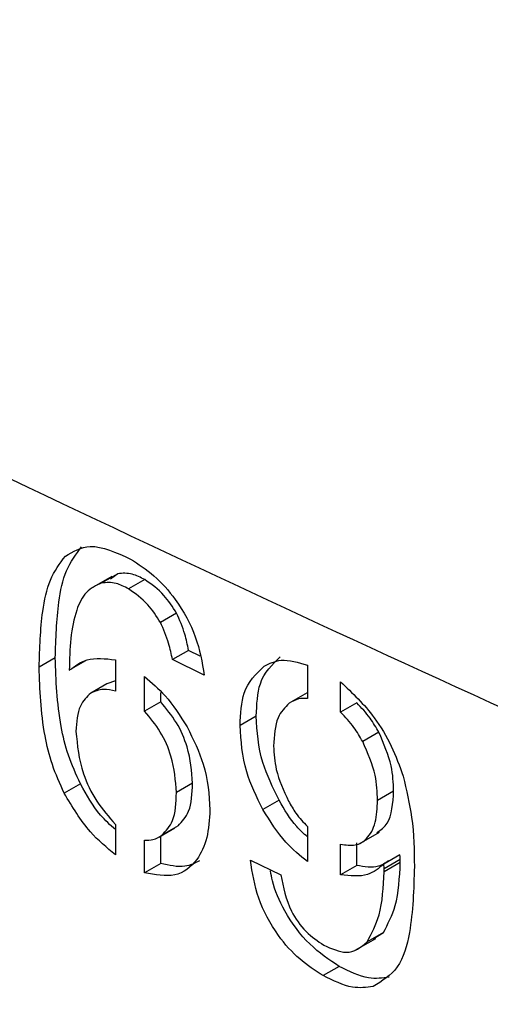
# Model space of a CAD drawing. Units: millimetres. Extents: x 0 to 42, y 0 to 29.8.
# Drawn here: x 32.9 to 33, y 21.9 to 22 of the extents above; entities that cross this region are included whole.
import ezdxf

# ---------------------------------------------------------------- set-up
doc = ezdxf.new("R2010")
doc.units = ezdxf.units.MM

msp = doc.modelspace()

# ---------------------------------------------------------------- linework, layer by layer
at = {"color": 7, "linetype": 'Continuous', "lineweight": 25}
for p, q in [((32.9383731811268, 21.940551095974), (32.93658764811595, 21.93952032970732)), ((32.93891024060785, 21.9408046087336), (32.93749602704547, 21.93998820062177)), ((32.93891024060785, 21.9408046087336), (32.93826531149062, 21.94033487020404)), ((32.94126573267764, 21.94028256176993), (32.93985151911527, 21.93946615365811)), ((32.94405742698258, 21.9373506998988), (32.94264321342021, 21.93653429178698)), ((32.94510890394941, 21.93407668199502), (32.94369469038704, 21.9332602738832)), ((32.94613416274294, 21.93357828092967), (32.94510890394941, 21.93407668199502)), ((32.93341409244498, 21.93341545910794), (32.93199987888261, 21.93259905099612)), ((32.93605885547072, 21.93314529440802), (32.93464464190834, 21.9323288862962)), ((32.93868984368903, 21.93324919983672), (32.93868984368903, 21.93049205075052)), ((32.94648638469199, 21.93190316929214), (32.94369469181831, 21.93326027318743)), ((32.9555318415682, 21.93278948763725), (32.9555318415682, 21.92985736563095)), ((32.93868984368903, 21.93139234782653), (32.93794600408804, 21.93113858384026)), ((32.94125654947268, 21.92873460625456), (32.94125654947268, 21.93177807487346)), ((32.93794600408804, 21.93113858384026), (32.93653179052567, 21.93032217572843)), ((32.95844750913998, 21.92864608171375), (32.95844750913998, 21.93131309488504)), ((32.94267076303507, 21.92955101436638), (32.94267076303507, 21.93037047864799)), ((32.95549761174268, 21.93033723429934), (32.95408339818031, 21.92952082618751)), ((32.94267076303507, 21.92955101436638), (32.94125654947268, 21.92873460625456)), ((32.95986172270235, 21.92946248982557), (32.95844750913998, 21.92864608171375)), ((32.95104584594989, 21.92829517573028), (32.94963163238752, 21.92747876761846)), ((32.96179478734442, 21.92688314455532), (32.96038057378205, 21.9260667364435)), ((32.9356180616331, 21.92235524946133), (32.93420384807072, 21.92153884134951)), ((32.94546245734001, 21.92240919532228), (32.94404824377764, 21.92159278721046)), ((32.96309421084491, 21.92172686427935), (32.96167999728254, 21.92091045616753)), ((32.95304319302662, 21.92091733366875), (32.95162897946425, 21.92010092555693)), ((32.93868984368903, 21.91880597144986), (32.93868984368903, 21.91613895994791)), ((32.94249796444308, 21.91768523978035), (32.94391217800545, 21.91850164789217)), ((32.94419058345436, 21.91867366687467), (32.94277636989199, 21.91785725876285)), ((32.9555318415682, 21.91861667211666), (32.9555318415682, 21.91554139020505)), ((32.94267076303507, 21.91537819884579), (32.94267076303507, 21.91778499428416)), ((32.96007090098164, 21.91708726183937), (32.96185643399248, 21.91811802810605)), ((32.94125654947269, 21.91456179073397), (32.94125654947269, 21.91740907731933)), ((32.95844750913998, 21.91438843078414), (32.95844750913998, 21.91707134885733)), ((32.95986172270235, 21.91520483889596), (32.95986172270235, 21.91717105118437)), ((32.96364979474442, 21.91613043052226), (32.96223558118205, 21.91531402241043)), ((32.94267076303507, 21.91537819884579), (32.94125654947269, 21.91456179073397)), ((32.95053617807515, 21.91565226625511), (32.95320389768421, 21.91436142838603)), ((32.95986172270235, 21.91520483889596), (32.95844750913998, 21.91438843078414)), ((32.96368193596174, 21.9157195120257), (32.96226772239937, 21.91490310391387)), ((32.96368193596174, 21.91544909915942), (32.96226772239937, 21.9146326910476)), ((32.96368193596174, 21.91544909915942), (32.96368193596174, 21.9157195120257)), ((32.96226772239937, 21.9146326910476), (32.96226772239937, 21.91490308657275)), ((32.96219425675977, 21.90930899683751), (32.9607800431974, 21.90849258872569)), ((32.96129416564339, 21.90875695858704), (32.96219425675977, 21.90930899683751)), ((32.95973426045018, 21.90774953062081), (32.96151979346102, 21.9087802968875)), ((32.95832353587315, 21.9063420454263), (32.95690932231077, 21.90552563731448))]:
    msp.add_line(p, q, dxfattribs=at)
for points, knots in [([(33.75227907492139, 21.7203561533995), (33.75396477950235, 21.72022996705275), (33.77051718410027, 21.71899090803278), (33.80161762544242, 21.71774783136562), (33.84552586017229, 21.71671206240315), (33.88900720191961, 21.71696786653905), (33.93208634969123, 21.71836377723953), (33.97473574117648, 21.72093854711531), (34.01694216743714, 21.72467928042531), (34.05868899468709, 21.72958618387511), (34.09996096602052, 21.73565527363962), (34.14074295542689, 21.74288304402932), (34.1810203328035, 21.7512652664787), (34.22077888919141, 21.76079736459923), (34.26000486975534, 21.77147437142088), (34.2986849671764, 21.78329100038906), (34.33680631448565, 21.79624168573605), (34.37435646699013, 21.81032062858792), (34.41132337665921, 21.82552183679935), (34.4476953591609, 21.8418391595661), (34.48346105503692, 21.85926631460273), (34.51860938654047, 21.87779690688891), (34.55312951192852, 21.89742443808582), (34.58701042109764, 21.91814208728217), (34.62024119444397, 21.93994281252744), (34.65281106913816, 21.96281938564982), (34.68470973539215, 21.98676464309824), (34.71592702877572, 22.01177130858838), (34.74645281189944, 22.03783189428442), (34.77627695549047, 22.06493865711304), (34.80538932819466, 22.09308355222754), (34.83377979533282, 22.12225818561924), (34.86143822644105, 22.1524537678593), (34.88835451105139, 22.18366107084067), (34.91451858183663, 22.21587038918654), (34.93992044397047, 22.24907150771071), (34.96455020935225, 22.28325367597773), (34.9883981342237, 22.31840559063766), (35.01145465866492, 22.35451538582693), (35.03371044649563, 22.39157063155649), (35.0551564242167, 22.42955833967281), (35.07578381779415, 22.46846497669366), (35.09558418629711, 22.50827648260181), (35.11454945163629, 22.54897829453071), (35.13267192389316, 22.59055537420003), (35.14994432196649, 22.6329922379482), (35.16635978948115, 22.6762729882572), (35.18191190609129, 22.72038134575983), (35.19659469446427, 22.76530068084783), (35.21040262334637, 22.81101404414888), (35.22333060718902, 22.85750419529832), (35.23537400285795, 22.90475362958812), (35.24652860395914, 22.9527446022223), (35.25679063330352, 23.00145915003921), (35.26615673400016, 23.05087911067312), (35.27462395962229, 23.10098613921857), (35.28218976383597, 23.15176172253185), (35.28885198982383, 23.20318719135389), (35.29460885977694, 23.25524373047308), (35.29945896467223, 23.30791238716355), (35.30340125450041, 23.36117407814169), (35.30643502906297, 23.41500959527705), (35.30855992715563, 23.46939955242417), (35.3097759245926, 23.52432441196932), (35.31008333026022, 23.57976453127783), (35.30948277651391, 23.63570022586634), (35.30797520847167, 23.69211174770339), (35.30556187808065, 23.74897924235482), (35.30224433976846, 23.80628275116628), (35.29802444662711, 23.86400221350744), (35.29290434707315, 23.92211746914378), (35.28688648192654, 23.98060826078722), (35.27997358185292, 24.03945423686345), (35.27216866511519, 24.09863495452358), (35.26347503558399, 24.15812988291819), (35.25389628095986, 24.21791840674463), (35.24343627116334, 24.27797983007179), (35.23209915685357, 24.3382933804416), (35.21988936803945, 24.39883821324256), (35.20681161275112, 24.45959341634738), (35.1928708757433, 24.52053801500431), (35.17807241720509, 24.58165097697002), (35.16242177145424, 24.6429112178709), (35.14592474559655, 24.70429760677817), (35.12858741813363, 24.76578897198254), (35.11041613750503, 24.82736410695327), (35.09141752055224, 24.88900177646693), (35.07159845089456, 24.95068072289125), (35.05096607720824, 25.01237967260958), (35.02952781140187, 25.07407734257202), (35.00729132668231, 25.13575244695999), (34.98426455550671, 25.19738370395093), (34.96045568741707, 25.25894984257109), (34.93587316675482, 25.32042960962414), (34.91052569025362, 25.38180177668459), (34.88442220450925, 25.44304514714491), (34.85757190332618, 25.50413856330617), (34.82998422494084, 25.56506091350233), (34.80166884912192, 25.62579113924874), (34.77263569414885, 25.68630824240597), (34.74289491366949, 25.74659129235017), (34.71245689343886, 25.80661943314188), (34.68133224794038, 25.8663718906855), (34.64953181689209, 25.92582797987158), (34.61706666163998, 25.9849671116947), (34.58394806144106, 26.04376880033998), (34.55018751000732, 26.10221266959342), (34.51579672558037, 26.16027843628761), (34.48078763371769, 26.21794594221882), (34.44517236268509, 26.27519516179059), (34.40896322407336, 26.33200623170969), (34.37217272282042, 26.38835943353226), (34.33481355280693, 26.44423520034541), (34.29689859236796, 26.49961412336864), (34.25844089972653, 26.55447695846753), (34.21945370835353, 26.60880463257403), (34.17995042225942, 26.66257825000733), (34.13994461122319, 26.7157790986897), (34.09945000596454, 26.76838865625141), (34.05848049326588, 26.82038859601917), (34.01705011105103, 26.87176079288229), (33.97517304342818, 26.92248732903133), (33.93286361570523, 26.97255049956362), (33.89013628938643, 27.02193281795056), (33.84700565715979, 27.07061702136167), (33.80348643788588, 27.11858607584062), (33.75959347159899, 27.16582318132879), (33.71534171453316, 27.21231177653249), (33.67074623418637, 27.25803554363036), (33.62582220443708, 27.30297841281735), (33.58058490072907, 27.34712456668693), (33.53504969534063, 27.39045844443628), (33.48923205275923, 27.43296474594732), (33.44314752516971, 27.47462843554837), (33.39681174812004, 27.51543474619315), (33.35024043622565, 27.55536918132474), (33.30344937953832, 27.59441752464843), (33.25645443835498, 27.6325658196907), (33.20927154489047, 27.66980046148969), (33.16191668049315, 27.70610786916756), (33.11440594544131, 27.74147572240462), (33.06675528459558, 27.77588836012171), (33.01898149914938, 27.80934396891925), (32.97109845961371, 27.84179043967303), (32.92657752161481, 27.87109628423958), (32.89799294261205, 27.88911287189841), (32.88542625196396, 27.89703353722012)], [0, 0, 0, 0, 0.0007930512891834313, 0.007787192342999986, 0.01477586968737056, 0.02175877050582624, 0.02873561554790664, 0.03570616744452718, 0.04267023905754966, 0.04962770160353111, 0.05657849226574234, 0.06352262099407865, 0.07046017619154879, 0.0773913290002857, 0.0843163359301226, 0.09123553961778116, 0.09814936756371205, 0.1050583287629471, 0.111963008223561, 0.1188640594464604, 0.1257621950199197, 0.1326581755568955, 0.139552797269153, 0.1464468785265687, 0.1533410272139104, 0.160236010674263, 0.1671326373434019, 0.1740316862267277, 0.1809338940798479, 0.1878399438281717, 0.1947504545320625, 0.2016659731408257, 0.2085869682078892, 0.2155138256639663, 0.2224468466673663, 0.2293862474758939, 0.2363321612157204, 0.243284641362804, 0.2502436667045492, 0.2572091475150892, 0.2641809326579495, 0.2711588173245972, 0.2781425511253724, 0.2851318462693857, 0.2921263855986406, 0.2991258302772549, 0.30612982697584, 0.3131380144312959, 0.3201500293014408, 0.3271655112698096, 0.3341841073878253, 0.3412054756678999, 0.3482292879623246, 0.3552552321783908, 0.3622830138908581, 0.3693123574193031, 0.376343006440045, 0.3833747242021644, 0.3904072934139607, 0.3974405158618871, 0.4044742118183594, 0.4115082192887241, 0.4185423931411891, 0.4255765817065775, 0.4326106581448081, 0.4396445264823122, 0.4466781032848682, 0.4537113166638029, 0.4607441053144634, 0.4677764175961209, 0.4748082106594248, 0.4818394496250483, 0.4888701068157706, 0.4959001610426353, 0.5029295969447395, 0.5099584043815195, 0.5169865778756226, 0.5240141161041145, 0.5310410214354198, 0.5380672995092832, 0.5450929588568824, 0.5521180105582519, 0.5591424679341943, 0.566166346269977, 0.573189662568138, 0.580212435327948, 0.5872346843491734, 0.594256430557921, 0.6012776958524898, 0.6082985029673835, 0.6153188753536204, 0.6223388370738366, 0.6293584127105792, 0.6363776272864861, 0.6433965061950727, 0.6504150751409943, 0.6574333600886934, 0.6644513872185162, 0.6714691828894156, 0.6784867736074109, 0.6855041859990436, 0.6925214467892171, 0.699538582782721, 0.7065556208488715, 0.7135725879087261, 0.7205895109243301, 0.727606416889496, 0.7346233325921171, 0.7416402762871398, 0.74865727501892, 0.7556743558355746, 0.7626915457804606, 0.7697088718829069, 0.7767263611473061, 0.7837440405401477, 0.7907619369744586, 0.7977800772910432, 0.8047984882359571, 0.8118171964336288, 0.8188362283548136, 0.825855610278737, 0.832875368248549, 0.8398955280192301, 0.8469161149969582, 0.8539371541688365, 0.8609586700219044, 0.867980686450035, 0.8750032266474332, 0.882026312987159, 0.8890499668829833, 0.8960742086329194, 0.9030990572422841, 0.910124530224361, 0.9171506433763366, 0.9241774105281021, 0.9312048432613997, 0.9382329505966155, 0.9452617386444294, 0.9522912102193881, 0.9593213644125708, 0.9663521961203255, 0.9733836955262596, 0.9804158475338853, 0.9874486311474088, 0.9944820187988299, 1, 1, 1, 1]), ([(34.41405872266273, 22.12835914369191), (34.41404951601623, 22.12835389259057), (34.40734774581178, 22.12453147206925), (34.38797756884005, 22.1133958655159), (34.35516586347621, 22.09537891616887), (34.3153842730089, 22.07443572008573), (34.27472808947081, 22.05401837009802), (34.23324479482181, 22.03412549055212), (34.19094933549827, 22.01477263462278), (34.14786592846701, 21.9959703749619), (34.10401696470362, 21.97773022653239), (34.05942595800314, 21.96006304254846), (34.01411672941501, 21.94297942945651), (33.96811360059958, 21.92648962239253), (33.92144131689542, 21.91060350668159), (33.87412504301341, 21.89533060148596), (33.82619033949852, 21.88068005475003), (33.77766314460988, 21.86666063614295), (33.72856975503044, 21.85328073144961), (33.67893680717945, 21.84054833738308), (33.62879125865189, 21.82847105700317), (33.57816036990604, 21.8170560956112), (33.52707168615548, 21.80631025708548), (33.47555301946342, 21.79623994060506), (33.42363243102368, 21.78685113772218), (33.37133821361537, 21.77814942974715), (33.31869887421679, 21.77013998541528), (33.26574311676475, 21.76282755880901), (33.21249982504518, 21.75621648751293), (33.15899804570211, 21.75031069098196), (33.10526697135205, 21.7451136691066), (33.05133592379175, 21.74062850096096), (32.99723433728833, 21.73685784372209), (32.94299174194061, 21.73380393175039), (32.88863774710244, 21.73146857582381), (32.83420202485695, 21.729853162516), (32.77971429353843, 21.72895865372365), (32.72520430127335, 21.72878558629886), (32.67070184943814, 21.72933407153002), (32.61623674868221, 21.73060379245531), (32.56183879027708, 21.73259400474404), (32.50753768723241, 21.73530353489103), (32.45336309486198, 21.73873079898411), (32.39934457089012, 21.74287373640619), (32.34551169351181, 21.74773005840803), (32.29189354301086, 21.7532963233778), (32.23852055822184, 21.75957139117362), (32.1854175306748, 21.76654353695093), (32.13262966918956, 21.7742385420696), (32.08476442063341, 21.78180672774716), (32.0546695127366, 21.78711865903551), (32.04192213022684, 21.78936864831046)], [0, 0, 0, 0, 1.524232233929367e-05, 0.01109530400233029, 0.03219859516551049, 0.05330481394339671, 0.07441358546247018, 0.09552524182454258, 0.1166400447592019, 0.1377581938814553, 0.1588798342264125, 0.1800050630397589, 0.201133935868505, 0.2222664720000456, 0.2434026593004645, 0.2645424585019076, 0.2856858069887583, 0.3068326221295312, 0.3279828041992829, 0.3491362389344778, 0.370292799758795, 0.3914523497156251, 0.4126147431397623, 0.4337798270978033, 0.4549474426242043, 0.476117425776974, 0.497289608534793, 0.5184638195552188, 0.5396398848112494, 0.5608176281220735, 0.5819968715920941, 0.6031774359706008, 0.6243591409437803, 0.645541805368943, 0.6667252474605132, 0.687909284935997, 0.7090937351299094, 0.7302784150827343, 0.7514631416117841, 0.7726476849240203, 0.7938318469200747, 0.8150154441228845, 0.8361982930868804, 0.8573802104782043, 0.8785610131777503, 0.8997405184134883, 0.9209185439295119, 0.9420949082001799, 0.9632694306982095, 0.9844419322266416, 1, 1, 1, 1]), ([(33.73960000486274, 21.85641929692291), (33.72877779169704, 21.85727660979886), (33.70391203574567, 21.85924642248143), (33.66455619172618, 21.86366757390183), (33.62164129127229, 21.86944975178516), (33.57839227624969, 21.87639518683587), (33.53483933362697, 21.88445560892952), (33.49099259121733, 21.89364076406335), (33.44686780888364, 21.90394453219679), (33.40247951042423, 21.91536468169336), (33.35784282646438, 21.9278975561176), (33.31297300028255, 21.94153947770928), (33.26788551640878, 21.95628633721343), (33.22259605539513, 21.9721337332876), (33.17712050627176, 21.98907673480705), (33.1314749095559, 22.0071106115609), (33.08567561041986, 22.02622807924319), (33.03973863314841, 22.04642952687495), (32.99368195425257, 22.06768481652), (32.94751695672159, 22.09007580462148), (32.91114357505685, 22.10831779707737), (32.89014294233094, 22.11945431537976), (32.88458363744225, 22.12240238372843)], [0, 0, 0, 0, 0.040427784331336, 0.09288926427946906, 0.1453119079095157, 0.1976991479614293, 0.2500543627140121, 0.3023808355554185, 0.3546817234443507, 0.4069600332676315, 0.4592186050725136, 0.5114601011725811, 0.5636870001806129, 0.6159015950972769, 0.6681059946712113, 0.7203021273386297, 0.7724917471407431, 0.8246764411058554, 0.8768576376619633, 0.9290366157207912, 0.9812145141391537, 1, 1, 1, 1]), ([(32.12510077551179, 21.63924788415329), (32.13192728860424, 21.63820644196101), (32.15681896740943, 21.634409006258), (32.20009442918089, 21.62859987958758), (32.25488806121978, 21.62181908706398), (32.30994482102748, 21.61580908499671), (32.36521127405374, 21.61051388401581), (32.42066663555361, 21.60595165212099), (32.47628125462482, 21.60212026612866), (32.53202775411882, 21.5990226145986), (32.58787806300657, 21.59665981682646), (32.64380422869748, 21.59503303828483), (32.69977821672985, 21.59414300313493), (32.755771981879, 21.59399012409221), (32.81175742618384, 21.59457446678652), (32.86770644689415, 21.59589575688563), (32.92359096016479, 21.59795337746684), (32.97938295567596, 21.60074637303351), (33.03505448045795, 21.60427345057882), (33.09057764206608, 21.60853298043609), (33.14592462221171, 21.61352299757687), (33.20106769028627, 21.61924120318078), (33.25597921674305, 21.6256849664508), (33.31063168631289, 21.63285132667236), (33.36499771102594, 21.64073699550586), (33.41905004301181, 21.6493383595021), (33.47276158704892, 21.65865148282692), (33.52610541283324, 21.66867211017928), (33.57905476693565, 21.67939566988335), (33.63158308441591, 21.69081727713205), (33.68366400006065, 21.70293173735504), (33.73527135921216, 21.71573354967973), (33.78637922815375, 21.7292169104485), (33.83696190401951, 21.7433757167485), (33.88699392418953, 21.75820356990772), (33.93645007516042, 21.77369377888655), (33.98530540077881, 21.78983936354929), (34.03353521012021, 21.80663305755251), (34.08111508383855, 21.82406731146612), (34.12802088327638, 21.84213429341333), (34.17422874626099, 21.8608258968925), (34.21971512957858, 21.88013371918698), (34.26445667422187, 21.90004914638966), (34.30843072936705, 21.92056303662309), (34.3516134147027, 21.94166689868234), (34.39398686961418, 21.96334848314634), (34.43478187734471, 21.98521673028845), (34.46239344046628, 22.00065309916046), (34.47623603639338, 22.00861640104304), (34.47738984992414, 22.00928016133121)], [0, 0, 0, 0, 0.008315690438389997, 0.03032170196299171, 0.05232596435736084, 0.07432864985895365, 0.09632993261197083, 0.1183299882854444, 0.1403289937609019, 0.1623271268788346, 0.1843245662344565, 0.2063214910136114, 0.2283180808608059, 0.2503145157716496, 0.2723109760024899, 0.2943075943309625, 0.3163045388462173, 0.3383019901581981, 0.3603001288422948, 0.3822991353390484, 0.4042991898328235, 0.4263004721014353, 0.4483031613287539, 0.4703074358716337, 0.492313472971698, 0.5143214484014773, 0.5363315360335454, 0.55834390731974, 0.5803587306662648, 0.6023761706889204, 0.624396387330575, 0.6464195348215171, 0.6684457604606127, 0.6904752031932003, 0.7125079919591049, 0.7345442437815989, 0.7565840615652447, 0.7786275315685454, 0.800674720514344, 0.8227256722992785, 0.8447804042618567, 0.8668389029679757, 0.8889011194736263, 0.9109669640261636, 0.9330363001703724, 0.9551089382327648, 0.9771846281683236, 0.9980982841031252, 1, 1, 1, 1]), ([(32.82790226374104, 21.99987954265573), (32.84121838464199, 21.9929681682596), (32.87059084618354, 21.97772318211389), (32.91598377330488, 21.95542955382728), (32.96406746160396, 21.93275687695767), (33.01208433637206, 21.91120148004692), (33.06001828034206, 21.89073357529686), (33.10785210409347, 21.87137176912039), (33.15556897444649, 21.85312036923722), (33.20315130857421, 21.83599024746128), (33.25058375807597, 21.81997801210294), (33.29784237925754, 21.80512836347738), (33.3428574675895, 21.79191527769859), (33.37201772854733, 21.7842170043307), (33.3855623665477, 21.78064123639959)], [0, 0, 0, 0, 0.07092822143383434, 0.1564522034437115, 0.2419755597003706, 0.3274965860229971, 0.413013396127425, 0.4985238891817305, 0.5840257394547279, 0.669516387634103, 0.7549930343959372, 0.8404526368845263, 0.9258919088400122, 1, 1, 1, 1]), ([(32.93341409244498, 21.93341545910794), (32.933467107269, 21.93508046224075), (32.93355385013471, 21.93780474070114), (32.93426626335966, 21.94121161559448), (32.93523524535686, 21.94251189049309), (32.93571907688755, 21.9431611430038)], [0, 0, 0, 0, 0.4403984897437169, 0.7205800973922438, 1, 1, 1, 1]), ([(32.93430486332518, 21.94234473489198), (32.93498931225021, 21.94275251089146), (32.93654244982906, 21.94367782789525), (32.93876470139227, 21.94266003029519), (32.94000763359942, 21.94209076377359)], [0, 0, 0, 0, 0.4406878916257547, 0.9999997098381654, 0.9999997098381654, 0.9999997098381654, 0.9999997098381654]), ([(32.93199987888261, 21.93259905099612), (32.93205289370663, 21.93426405412893), (32.93213963657234, 21.93698833258931), (32.93285204979728, 21.94039520748265), (32.93382103179449, 21.94169548238126), (32.93430486332518, 21.94234473489198)], [0, 0, 0, 0, 0.4403984897437169, 0.7205800973922438, 0.9999997502796163, 0.9999997502796163, 0.9999997502796163, 0.9999997502796163]), ([(32.94000763359942, 21.94209076377359), (32.94070333329346, 21.94164240814335), (32.94209306811773, 21.94074676963963), (32.94418420365163, 21.93841669785735), (32.94591597554906, 21.93524194361041), (32.94629602148213, 21.93301742176179), (32.94648638469199, 21.93190316929214)], [0, 0, 0, 0, 0.2206921023341999, 0.4408561663634634, 0.7199274990706888, 0.999999850315255, 0.999999850315255, 0.999999850315255, 0.999999850315255]), ([(32.94126573267764, 21.94028256176993), (32.9408948932634, 21.94047372740987), (32.9400531901125, 21.94090762066745), (32.93932025664563, 21.94084156272395), (32.93891024060785, 21.9408046087336)], [0, 0, 0, 0, 0.4405821860683282, 1, 1, 1, 1]), ([(32.93985151911527, 21.93946615365811), (32.93948067970102, 21.93965731929805), (32.93863897655013, 21.94009121255562), (32.93790604308326, 21.94002515461212), (32.93749602704547, 21.93998820062177)], [0, 0, 0, 0, 0.4405821860683282, 0.9999991423469115, 0.9999991423469115, 0.9999991423469115, 0.9999991423469115]), ([(32.94405742698258, 21.9373506998988), (32.9437047671011, 21.93789964111397), (32.94290463219266, 21.939145110338), (32.94185354989828, 21.93987459683175), (32.94126573267764, 21.94028256176993)], [0, 0, 0, 0, 0.4407505256366339, 1, 1, 1, 1]), ([(32.93749602704547, 21.93998820062177), (32.93700876753143, 21.93976353590702), (32.93603372593116, 21.93931396553086), (32.93517129868888, 21.93751103760922), (32.93470273320966, 21.93516768825559), (32.93466401183564, 21.93327545465161), (32.93464464190834, 21.9323288862962)], [0, 0, 0, 0, 0.2195447651003497, 0.4393249858252987, 0.7195286961524882, 0.9999997494952229, 0.9999997494952229, 0.9999997494952229, 0.9999997494952229]), ([(32.94264321342021, 21.93653429178698), (32.94229055353873, 21.93708323300214), (32.94149041863028, 21.93832870222618), (32.94043933633591, 21.93905818871993), (32.93985151911527, 21.93946615365811)], [0, 0, 0, 0, 0.4407505256366339, 0.9999988528618861, 0.9999988528618861, 0.9999988528618861, 0.9999988528618861]), ([(32.94510890394941, 21.93407668199502), (32.94501463569818, 21.93455372745601), (32.94480087123377, 21.93563548474041), (32.94432400140524, 21.93673568069615), (32.94405742698258, 21.9373506998988)], [0, 0, 0, 0, 0.4409912166620937, 1, 1, 1, 1]), ([(32.94369469038704, 21.9332602738832), (32.9436004221358, 21.93373731934418), (32.9433866576714, 21.93481907662859), (32.94290978784287, 21.93591927258433), (32.94264321342021, 21.93653429178698)], [0, 0, 0, 0, 0.4409912166620937, 0.9999990185860621, 0.9999990185860621, 0.9999990185860621, 0.9999990185860621]), ([(32.9356180616331, 21.92235524946133), (32.93524091663967, 21.92319365793011), (32.93448606098331, 21.92487173237376), (32.93358223764957, 21.92870664651232), (32.93348434759999, 21.93144800270857), (32.93341409244498, 21.93341545910794)], [0, 0, 0, 0, 0.2198973984855102, 0.4401246151009789, 1, 1, 1, 1]), ([(32.93464464190834, 21.9323288862962), (32.93513355559091, 21.93269540261524), (32.93624078666507, 21.93352544331998), (32.93781227080078, 21.9333481864218), (32.93868984368903, 21.93324919983672)], [0, 0, 0, 0, 0.4415642714335924, 0.9999997000259178, 0.9999997000259178, 0.9999997000259178, 0.9999997000259178]), ([(32.95104584594989, 21.92829517573028), (32.95109148892857, 21.92931895016618), (32.95119481437943, 21.93163654551685), (32.95244287454067, 21.93283037557425), (32.9531396166786, 21.93349684321128)], [0, 0, 0, 0, 0.4417399420510152, 1, 1, 1, 1]), ([(32.95172540311623, 21.93268043509946), (32.95220187096889, 21.93291786588784), (32.95328270540325, 21.93345646124204), (32.95472522993977, 21.93302868554526), (32.9555318415682, 21.93278948763725)], [0, 0, 0, 0, 0.4408333390456087, 0.999999673208672, 0.999999673208672, 0.999999673208672, 0.999999673208672]), ([(32.93420384807072, 21.92153884134951), (32.9338267030773, 21.92237724981829), (32.93307184742093, 21.92405532426194), (32.93216802408719, 21.9278902384005), (32.93207013403761, 21.93063159459674), (32.93199987888261, 21.93259905099612)], [0, 0, 0, 0, 0.2198973984855102, 0.4401246151009789, 0.9999994239885004, 0.9999994239885004, 0.9999994239885004, 0.9999994239885004]), ([(32.94963163238752, 21.92747876761846), (32.9496772753662, 21.92850254205436), (32.94978060081705, 21.93082013740502), (32.9510286609783, 21.93201396746243), (32.95172540311623, 21.93268043509946)], [0, 0, 0, 0, 0.4417399420510152, 0.999999469160177, 0.999999469160177, 0.999999469160177, 0.999999469160177]), ([(32.94125654947268, 21.9317780765534), (32.94187325139951, 21.9312502476752), (32.94327389410977, 21.93005145189014), (32.94436503506205, 21.92832351014333), (32.94497574747763, 21.9273563798418)], [0, 0, 0, 0, 0.4402992442799575, 0.9999993095140779, 0.9999993095140779, 0.9999993095140779, 0.9999993095140779]), ([(32.93868984368903, 21.93049204904334), (32.9383341183766, 21.93057225927348), (32.93752610912755, 21.93075445212162), (32.93688862363135, 21.93047730762238), (32.93653179052567, 21.93032217572843)], [0, 0, 0, 0, 0.4402490600787848, 0.999998843132643, 0.999998843132643, 0.999998843132643, 0.999998843132643]), ([(32.95844750913998, 21.93131309488504), (32.95947794998874, 21.9303334710301), (32.96116725767706, 21.92872747286746), (32.96297622546865, 21.92568669706067), (32.96361193087385, 21.92391678429639), (32.96392988249541, 21.92303155250694)], [0, 0, 0, 0, 0.4387496980275062, 0.7192875156489369, 0.9999994033527018, 0.9999994033527018, 0.9999994033527018, 0.9999994033527018]), ([(32.93653179052567, 21.93032217572843), (32.9361832344408, 21.92999095282206), (32.93539148923954, 21.92923857993844), (32.9352894722757, 21.92777631846092), (32.93523236702518, 21.92695779961025)], [0, 0, 0, 0, 0.440237698074978, 0.9999994125013507, 0.9999994125013507, 0.9999994125013507, 0.9999994125013507]), ([(32.9555318415682, 21.92985736381275), (32.95526768728193, 21.92986055697851), (32.95466763389626, 21.92986781058002), (32.95419726689777, 21.92958907051298), (32.95393396390682, 21.92943303683378)], [0, 0, 0, 0, 0.4402179749049462, 1, 1, 1, 1]), ([(32.94546245734001, 21.92240919532228), (32.94538491032964, 21.92345639824249), (32.94525787615989, 21.92517188092691), (32.94412929350892, 21.92778958994419), (32.94315667679689, 21.92896419058551), (32.94267076303507, 21.92955101436638)], [0, 0, 0, 0, 0.4395065358431527, 0.7199806621819866, 1, 1, 1, 1]), ([(32.95393396390682, 21.92943303683378), (32.95356135756085, 21.92905624406573), (32.95271424450993, 21.92819961326821), (32.95262195406469, 21.92658224996393), (32.95257025797167, 21.92567629091702)], [0, 0, 0, 0, 0.4398543329715526, 0.9999991979961627, 0.9999991979961627, 0.9999991979961627, 0.9999991979961627]), ([(32.96179478734442, 21.92688314455532), (32.96155222790615, 21.92730804029144), (32.96100145351073, 21.92827284171843), (32.96027067082402, 21.92903563082055), (32.95986172270235, 21.92946248982557)], [0, 0, 0, 0, 0.4403970850739218, 1, 1, 1, 1]), ([(32.94404824377764, 21.92159278721046), (32.94397069676726, 21.92263999013067), (32.94384366259751, 21.92435547281509), (32.94271507994655, 21.92697318183237), (32.94174246323452, 21.92814778247369), (32.94125654947268, 21.92873460625456)], [0, 0, 0, 0, 0.4395065358431527, 0.7199806621819866, 0.9999997283419624, 0.9999997283419624, 0.9999997283419624, 0.9999997283419624]), ([(32.95304319302662, 21.92091733366875), (32.95250047747611, 21.92202852231319), (32.95126693300924, 21.92455415586602), (32.95112521377683, 21.92695219067268), (32.95104584594989, 21.92829517573028)], [0, 0, 0, 0, 0.4399643183358883, 0.9999999999999999, 0.9999999999999999, 0.9999999999999999, 0.9999999999999999]), ([(32.96038057378205, 21.9260667364435), (32.96013801434378, 21.92649163217962), (32.95958723994836, 21.92745643360661), (32.95885645726165, 21.92821922270873), (32.95844750913998, 21.92864608171375)], [0, 0, 0, 0, 0.4403970850739218, 0.9999993549320076, 0.9999993549320076, 0.9999993549320076, 0.9999993549320076]), ([(32.94497574747763, 21.9273563798418), (32.94551746759976, 21.92626199311514), (32.94674808591795, 21.92377588950192), (32.9469011720091, 21.92140426286824), (32.94698686936178, 21.92007663001449)], [0, 0, 0, 0, 0.4402015752013492, 0.9999996398239543, 0.9999996398239543, 0.9999996398239543, 0.9999996398239543]), ([(32.95162897946425, 21.92010092555693), (32.95108626391374, 21.92121211420137), (32.94985271944687, 21.9237377477542), (32.94971100021446, 21.92613578256086), (32.94963163238752, 21.92747876761846)], [0, 0, 0, 0, 0.4399643183358883, 0.9999994391077593, 0.9999994391077593, 0.9999994391077593, 0.9999994391077593]), ([(32.93523236702518, 21.92695779961025), (32.93534880431972, 21.92574046233949), (32.93554003953739, 21.92374112218926), (32.93697262008132, 21.92076120748308), (32.93811824300184, 21.91945679773433), (32.93868984368903, 21.91880597144986)], [0, 0, 0, 0, 0.4381994038576348, 0.7196934514235704, 0.9999997688285274, 0.9999997688285274, 0.9999997688285274, 0.9999997688285274]), ([(32.96309421084491, 21.92172686427935), (32.96306954063211, 21.92245083190976), (32.96301369947813, 21.92408953637651), (32.96223144661974, 21.92588237108762), (32.96179478734442, 21.92688314455532)], [0, 0, 0, 0, 0.4417926753146869, 1, 1, 1, 1]), ([(32.95257025797167, 21.92567629091702), (32.95260401731011, 21.92499444990268), (32.95268053475115, 21.92344901885951), (32.95344633970154, 21.92177919703005), (32.95387427307464, 21.92084609717534)], [0, 0, 0, 0, 0.4411979540241094, 0.9999989783268657, 0.9999989783268657, 0.9999989783268657, 0.9999989783268657]), ([(32.96167999728254, 21.92091045616753), (32.96165532706974, 21.92163442379794), (32.96159948591576, 21.92327312826469), (32.96081723305736, 21.9250659629758), (32.96038057378205, 21.9260667364435)], [0, 0, 0, 0, 0.4417926753146869, 0.9999991310179484, 0.9999991310179484, 0.9999991310179484, 0.9999991310179484]), ([(32.96392988249541, 21.92303155250694), (32.96421839837904, 21.92181275655976), (32.96487469847288, 21.91904030644558), (32.96489891481932, 21.91651140410579), (32.96491248542511, 21.91509423175053)], [0, 0, 0, 0, 0.4396096943090974, 0.9999993342093347, 0.9999993342093347, 0.9999993342093347, 0.9999993342093347]), ([(32.93868984368903, 21.91834101878804), (32.93823749339314, 21.91874631659006), (32.93703427384389, 21.91982437985891), (32.93616224887981, 21.92138274904774), (32.9356180616331, 21.92235524946133)], [0, 0, 0, 0, 0.3759499221661075, 1, 1, 1, 1]), ([(32.94419058345436, 21.91867366687467), (32.9445464371414, 21.91905363408643), (32.94535610547016, 21.91991816754089), (32.94542425814237, 21.92151447421677), (32.94546245734001, 21.92240919532228)], [0, 0, 0, 0, 0.4395055041616995, 1, 1, 1, 1]), ([(32.93868984368903, 21.91613895827857), (32.93792964003928, 21.9167638237524), (32.93620522212414, 21.91818124554192), (32.93492159348293, 21.92033471912017), (32.93420384807072, 21.92153884134951)], [0, 0, 0, 0, 0.4408465274440027, 1, 1, 1, 1]), ([(32.94277636989199, 21.91785725876285), (32.94313222357903, 21.91823722597461), (32.94394189190779, 21.91910175942906), (32.94401004457999, 21.92069806610495), (32.94404824377764, 21.92159278721046)], [0, 0, 0, 0, 0.4395055041616995, 0.9999993895433531, 0.9999993895433531, 0.9999993895433531, 0.9999993895433531]), ([(32.96163430616426, 21.91807868813069), (32.96196803848811, 21.91831655536022), (32.96293242284046, 21.9190039189079), (32.96303024243991, 21.92065025496647), (32.96309421084491, 21.92172686427935)], [0, 0, 0, 0, 0.3460573816203809, 1, 1, 1, 1]), ([(32.9555318415682, 21.91771370677295), (32.95521049446331, 21.91799909863104), (32.95424639656225, 21.91885532446031), (32.95352448291522, 21.92009251546233), (32.95304319302662, 21.92091733366875)], [0, 0, 0, 0, 0.3333137687936697, 1, 1, 1, 1]), ([(32.95387427307464, 21.92084609717534), (32.95408308716848, 21.92048101813392), (32.95455739698102, 21.91965176102531), (32.95518214038988, 21.91898813686262), (32.9555318415682, 21.91861667211666)], [0, 0, 0, 0, 0.4402483109568415, 0.9999992454429991, 0.9999992454429991, 0.9999992454429991, 0.9999992454429991]), ([(32.95844750913998, 21.91707135059462), (32.95889093273768, 21.91700118829682), (32.9597778887714, 21.91686084647987), (32.96086571120668, 21.91753722122776), (32.96158616606758, 21.91889319243845), (32.96164868946406, 21.92023737390291), (32.96167999728254, 21.92091045616753)], [0, 0, 0, 0, 0.2198559181770953, 0.4397657999871284, 0.7194696445172312, 0.9999994058739717, 0.9999994058739717, 0.9999994058739717, 0.9999994058739717]), ([(32.94698686936178, 21.92007663001449), (32.94693270955534, 21.91922908832052), (32.94682440658389, 21.91753426535283), (32.94583201450873, 21.91544910771819), (32.94403401145523, 21.9140245081399), (32.94218150306312, 21.91438286426528), (32.94125654947269, 21.91456179073397)], [0, 0, 0, 0, 0.2206271788226908, 0.4411865665447401, 0.7209856139618447, 0.99999985779974, 0.99999985779974, 0.99999985779974, 0.99999985779974]), ([(32.9555318415682, 21.91554138853943), (32.95488000193728, 21.91606869809909), (32.95340012710515, 21.91726585167654), (32.95226443430088, 21.91908375377074), (32.95162897946425, 21.92010092555693)], [0, 0, 0, 0, 0.4404694348308262, 0.99999934090803, 0.99999934090803, 0.99999934090803, 0.99999934090803]), ([(32.94125654947269, 21.91740907914944), (32.94150915980184, 21.91741080003044), (32.94208339691068, 21.91741471195966), (32.942527583585, 21.91769837870864), (32.94277636989199, 21.91785725876285)], [0, 0, 0, 0, 0.4399059643807564, 1, 1, 1, 1]), ([(32.96368193596174, 21.9157195120257), (32.96367995635482, 21.91577849180389), (32.96367545763761, 21.91591252515132), (32.96365900666337, 21.91605221149208), (32.96364979474442, 21.91613043052226)], [0, 0, 0, 0, 0.4400380900253545, 1, 1, 1, 1]), ([(32.9460560517828, 21.91560375287976), (32.94565232757969, 21.91539732723906), (32.94468896352506, 21.91490475572445), (32.94341236679458, 21.91520422841993), (32.94267076303507, 21.91537819884579)], [0, 0, 0, 0, 0.419077503635913, 1, 1, 1, 1]), ([(32.95690932231077, 21.90552563731448), (32.95621805616067, 21.90597296883553), (32.95483699613914, 21.90686667913799), (32.95274269523716, 21.90916339059657), (32.95104936569398, 21.91235025233941), (32.95070748988825, 21.91454999104418), (32.95053617807515, 21.91565226625511)], [0, 0, 0, 0, 0.2206837357519072, 0.4408974528886532, 0.7198372348898803, 0.9999998499014608, 0.9999998499014608, 0.9999998499014608, 0.9999998499014608]), ([(32.96223558118205, 21.91531402241043), (32.96178895286213, 21.91494477401558), (32.9607748447077, 21.91410636366061), (32.95928256606508, 21.91428722401872), (32.95844750913998, 21.91438843078414)], [0, 0, 0, 0, 0.4404148787906666, 0.9999996841042227, 0.9999996841042227, 0.9999996841042227, 0.9999996841042227]), ([(32.96264858253524, 21.91559613079008), (32.96236628066893, 21.91540538666879), (32.9616062660461, 21.91489186430606), (32.9605350459426, 21.91508404335039), (32.95986172270235, 21.91520483889596)], [0, 0, 0, 0, 0.3714426773328042, 1, 1, 1, 1]), ([(32.96491248542511, 21.91509423175053), (32.96485827650398, 21.91311274252018), (32.9647696341366, 21.90987261354038), (32.96364558054528, 21.90599781237717), (32.96207688018585, 21.9050480896702), (32.96129430267462, 21.90457430152582)], [0, 0, 0, 0, 0.4410078982393969, 0.7211356234065341, 0.9999997529072889, 0.9999997529072889, 0.9999997529072889, 0.9999997529072889]), ([(32.96219425675977, 21.90930899683751), (32.96258857637749, 21.91005384278824), (32.96348539016375, 21.91174786988515), (32.96361135598898, 21.91411998063309), (32.96368193596174, 21.91544909915942)], [0, 0, 0, 0, 0.4396895138698132, 1, 1, 1, 1]), ([(32.96226772239937, 21.91490310391387), (32.96226574279245, 21.91496208369207), (32.96226124410038, 21.91509611629016), (32.96224479328494, 21.91523580181839), (32.96223558145796, 21.91531402006764)], [0, 0, 0, 0, 0.4400380900253545, 0.9999944093797912, 0.9999944093797912, 0.9999944093797912, 0.9999944093797912]), ([(32.95832353587315, 21.9063420454263), (32.95744258053369, 21.90692346340134), (32.95567753515625, 21.9080883682078), (32.95356962420993, 21.91092585600495), (32.95253955181406, 21.9132890323811), (32.95234258567591, 21.91442962499977), (32.95229386290804, 21.91471176907755)], [0, 0, 0, 0, 0.328237416818068, 0.657642799031773, 0.9153123953669601, 1, 1, 1, 1]), ([(32.95320389911326, 21.91436142769455), (32.95341074157898, 21.91329002623484), (32.95374913235283, 21.91153723157646), (32.95538323944546, 21.90926148683478), (32.95643931187989, 21.90855850891984), (32.95696901314295, 21.9082059116194)], [0, 0, 0, 0, 0.4393692976235015, 0.7188007361268363, 0.9999995519824505, 0.9999995519824505, 0.9999995519824505, 0.9999995519824505]), ([(32.9607800431974, 21.90849258872569), (32.96117436281511, 21.90923743467642), (32.96207117660138, 21.91093146177333), (32.96219714242661, 21.91330357252127), (32.96226772239937, 21.9146326910476)], [0, 0, 0, 0, 0.4396895138698132, 0.9999962576790742, 0.9999962576790742, 0.9999962576790742, 0.9999962576790742]), ([(32.95696901314295, 21.9082059116194), (32.9576555548735, 21.90789627389575), (32.95921252467637, 21.9071940637254), (32.96021795482345, 21.90802695734963), (32.9607800431974, 21.90849258872569)], [0, 0, 0, 0, 0.4409473640893516, 0.9999993115096167, 0.9999993115096167, 0.9999993115096167, 0.9999993115096167]), ([(32.962708516237, 21.90539070963764), (32.96211936695232, 21.90531107990982), (32.96078100816177, 21.90513018663034), (32.95920550059842, 21.90590712019235), (32.95832353587315, 21.9063420454263)], [0, 0, 0, 0, 0.4402027982678274, 0.9999999999999999, 0.9999999999999999, 0.9999999999999999, 0.9999999999999999]), ([(32.96129430267462, 21.90457430152582), (32.96070515338994, 21.904494671798), (32.95936679459939, 21.90431377851852), (32.95779128703604, 21.90509071208053), (32.95690932231077, 21.90552563731448)], [0, 0, 0, 0, 0.4402027982678274, 0.9999995808124508, 0.9999995808124508, 0.9999995808124508, 0.9999995808124508])]:
    msp.add_open_spline(points, degree=3, knots=knots, dxfattribs=at)

doc.saveas('drawing.dxf')
